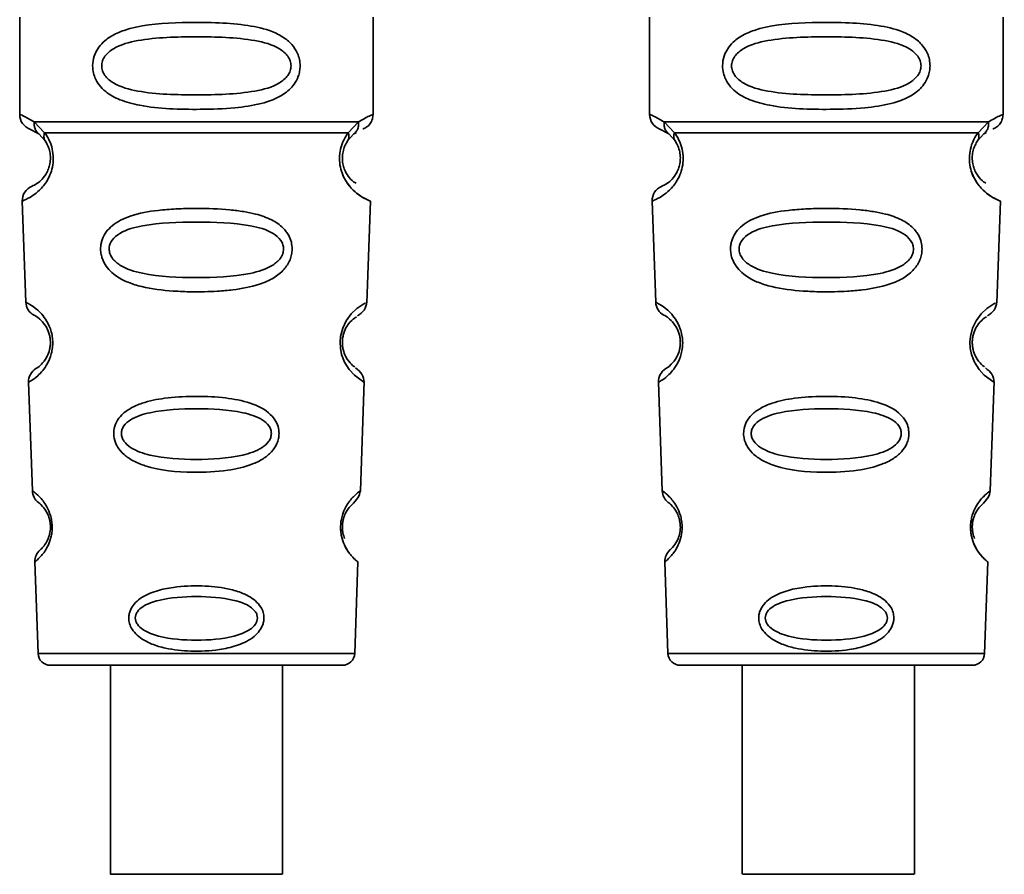
# Paper-space layout 'Blatt1' of a CAD drawing. Units: millimetres. Extents: x 0 to 5940, y 0 to 4200.
# Drawn here: x 1879 to 1911, y 2204 to 2232 of the extents above; entities that cross this region are included whole.
import ezdxf

# ---------------------------------------------------------------- set-up
doc = ezdxf.new("R2010")
doc.units = ezdxf.units.MM
doc.header["$LTSCALE"] = 10

psp = doc.layouts.new('Blatt1')

# ---------------------------------------------------------------- linework, layer by layer
at = {"color": 7, "linetype": 'Continuous', "lineweight": 35}
for p, q in [((1878.945, 2232.222), (1878.945, 2229.05)), ((1890.445, 2229.05), (1890.445, 2232.222)), ((1899.445, 2232.222), (1899.445, 2229.05)), ((1910.945, 2229.05), (1910.945, 2232.222)), ((1879.278, 2228.579), (1879.566, 2228.419)), ((1879.419, 2228.81), (1879.756, 2228.461)), ((1889.633, 2228.461), (1889.97, 2228.81)), ((1899.778, 2228.579), (1900.066, 2228.419)), ((1899.919, 2228.81), (1900.256, 2228.461)), ((1910.133, 2228.461), (1910.47, 2228.81)), ((1879.501, 2228.467), (1879.495, 2228.494)), ((1879.566, 2228.419), (1879.772, 2228.198)), ((1889.617, 2228.198), (1889.823, 2228.419)), ((1889.823, 2228.419), (1889.892, 2228.457)), ((1900.001, 2228.467), (1899.995, 2228.494)), ((1900.066, 2228.419), (1900.272, 2228.198)), ((1910.117, 2228.198), (1910.323, 2228.419)), ((1910.323, 2228.419), (1910.392, 2228.457)), ((1879.028, 2226.237), (1879.143, 2222.946)), ((1890.245, 2222.921), (1890.361, 2226.237)), ((1899.528, 2226.237), (1899.643, 2222.946)), ((1910.745, 2222.921), (1910.861, 2226.237)), ((1879.234, 2220.343), (1879.358, 2216.809)), ((1890.032, 2216.809), (1890.156, 2220.363)), ((1899.734, 2220.343), (1899.858, 2216.809)), ((1910.532, 2216.809), (1910.656, 2220.363)), ((1879.438, 2214.495), (1879.542, 2211.522)), ((1889.847, 2211.522), (1889.951, 2214.495)), ((1899.938, 2214.495), (1900.042, 2211.522)), ((1910.347, 2211.522), (1910.451, 2214.495)), ((1879.542, 2211.522), (1889.847, 2211.522)), ((1900.042, 2211.522), (1910.347, 2211.522)), ((1879.942, 2211.136), (1889.447, 2211.136)), ((1881.896, 2211.136), (1881.896, 2204.335)), ((1887.496, 2204.335), (1887.496, 2211.136)), ((1900.442, 2211.136), (1909.947, 2211.136)), ((1902.461, 2211.136), (1902.461, 2204.335)), ((1908.061, 2204.335), (1908.061, 2211.136))]:
    psp.add_line(p, q, dxfattribs=at)
at = {"color": 7, "linetype": 'Continuous', "lineweight": 35, "flags": 128}
for points in [[(1890.119, 2220.364), (1890.143, 2220.349), (1889.837, 2220.575), (1889.669, 2220.758), (1889.52, 2220.994), (1889.422, 2221.246), (1889.38, 2221.449), (1889.369, 2221.658), (1889.385, 2221.833), (1889.456, 2222.104), (1889.573, 2222.345), (1889.737, 2222.567), (1889.916, 2222.737), (1890.146, 2222.894), (1890.159, 2222.901), (1890.165, 2222.904), (1890.166, 2222.905), (1890.166, 2222.905), (1890.166, 2222.905), (1890.166, 2222.905), (1890.166, 2222.905), (1890.166, 2222.905), (1890.166, 2222.905), (1890.2, 2222.923)], [(1910.619, 2220.364), (1910.643, 2220.349), (1910.337, 2220.575), (1910.169, 2220.758), (1910.02, 2220.994), (1909.922, 2221.246), (1909.88, 2221.449), (1909.869, 2221.658), (1909.885, 2221.833), (1909.956, 2222.104), (1910.073, 2222.345), (1910.237, 2222.567), (1910.416, 2222.737), (1910.646, 2222.894), (1910.659, 2222.901), (1910.665, 2222.904), (1910.666, 2222.905), (1910.666, 2222.905), (1910.666, 2222.905), (1910.666, 2222.905), (1910.666, 2222.905), (1910.666, 2222.905), (1910.666, 2222.905), (1910.7, 2222.923)], [(1884.696, 2204.335), (1883.684, 2204.335), (1882.809, 2204.335), (1882.189, 2204.335), (1881.907, 2204.335), (1882.002, 2204.335), (1882.461, 2204.335), (1883.222, 2204.335), (1884.181, 2204.335), (1885.21, 2204.335), (1886.17, 2204.335), (1886.93, 2204.335), (1887.389, 2204.335), (1887.484, 2204.335), (1887.202, 2204.335), (1886.582, 2204.335), (1885.707, 2204.335), (1884.696, 2204.335)], [(1908.057, 2204.335), (1907.924, 2204.335), (1907.431, 2204.335), (1906.645, 2204.335), (1905.673, 2204.335), (1904.644, 2204.335), (1903.699, 2204.335), (1902.965, 2204.335), (1902.541, 2204.335), (1902.485, 2204.335), (1902.803, 2204.335), (1903.454, 2204.335), (1904.348, 2204.335), (1905.366, 2204.335), (1906.37, 2204.335), (1907.224, 2204.335), (1907.813, 2204.335), (1908.057, 2204.335)]]:
    psp.add_lwpolyline(points, dxfattribs=at)
at = {"color": 7, "linetype": 'Continuous', "lineweight": 35}
for centre, radius, start, end in [((1879.445, 2229.05), 0.5, 180, 250.5288), ((1899.945, 2229.05), 0.5, 180, 250.5288), ((1879.528, 2226.254), 0.5, 112.8915, 182), ((1900.028, 2226.254), 0.5, 112.8915, 182), ((1879.643, 2222.963), 0.5, 182, 242.2512), ((1900.143, 2222.963), 0.5, 182, 242.2512), ((1879.734, 2220.36), 0.5, 121.7488, 182), ((1900.234, 2220.36), 0.5, 121.7488, 182), ((1879.857, 2216.826), 0.5, 182, 232.521), ((1900.357, 2216.826), 0.5, 182, 232.521), ((1879.938, 2214.512), 0.5, 131.479, 182), ((1900.438, 2214.512), 0.5, 131.479, 182), ((1879.942, 2211.536), 0.4, 182, 270), ((1889.447, 2211.536), 0.4, 270, 358), ((1900.442, 2211.536), 0.4, 182, 270), ((1909.947, 2211.536), 0.4, 270, 358)]:
    psp.add_arc(centre, radius, start, end, dxfattribs=at)
for points, knots in [([(1888.07, 2230.636), (1888.067, 2230.579), (1888.061, 2230.462), (1888.002, 2230.252), (1887.85, 2229.967), (1887.459, 2229.623), (1886.8, 2229.38), (1885.878, 2229.248), (1884.538, 2229.204), (1883.23, 2229.242), (1882.234, 2229.496), (1881.794, 2229.733), (1881.53, 2229.996), (1881.397, 2230.226), (1881.324, 2230.468), (1881.309, 2230.735), (1881.379, 2231.015), (1881.521, 2231.261), (1881.742, 2231.491), (1882.077, 2231.7), (1882.877, 2231.979), (1884.004, 2232.054), (1885.279, 2232.052), (1886.241, 2231.985), (1886.973, 2231.839), (1887.481, 2231.612), (1887.795, 2231.361), (1887.974, 2231.091), (1888.057, 2230.845), (1888.066, 2230.705), (1888.07, 2230.636)], [0, 0, 0, 0, 0.010201, 0.020756, 0.039226, 0.070013, 0.121443, 0.174894, 0.242728, 0.361314, 0.404184, 0.439328, 0.458912, 0.476594, 0.488781, 0.504547, 0.523557, 0.539799, 0.55772, 0.585196, 0.617386, 0.722103, 0.786619, 0.844175, 0.896553, 0.926986, 0.95317, 0.974931, 0.987752, 1, 1, 1, 1]), ([(1908.57, 2230.636), (1908.567, 2230.579), (1908.561, 2230.462), (1908.502, 2230.252), (1908.35, 2229.967), (1907.959, 2229.623), (1907.3, 2229.38), (1906.378, 2229.248), (1905.038, 2229.204), (1903.73, 2229.242), (1902.734, 2229.496), (1902.294, 2229.733), (1902.03, 2229.996), (1901.897, 2230.226), (1901.824, 2230.468), (1901.809, 2230.735), (1901.879, 2231.015), (1902.021, 2231.261), (1902.242, 2231.491), (1902.577, 2231.7), (1903.377, 2231.979), (1904.504, 2232.054), (1905.779, 2232.052), (1906.741, 2231.985), (1907.473, 2231.839), (1907.981, 2231.612), (1908.295, 2231.361), (1908.474, 2231.091), (1908.557, 2230.845), (1908.566, 2230.705), (1908.57, 2230.636)], [0, 0, 0, 0, 0.010201, 0.020756, 0.039226, 0.070013, 0.121443, 0.174894, 0.242728, 0.361314, 0.404184, 0.439328, 0.458912, 0.476594, 0.488781, 0.504547, 0.523557, 0.539799, 0.55772, 0.585196, 0.617386, 0.722103, 0.786619, 0.844175, 0.896553, 0.926986, 0.95317, 0.974931, 0.987752, 1, 1, 1, 1]), ([(1887.777, 2230.636), (1887.771, 2230.581), (1887.759, 2230.468), (1887.641, 2230.258), (1887.279, 2229.968), (1886.277, 2229.711), (1884.694, 2229.681), (1883.112, 2229.71), (1882.165, 2229.955), (1881.836, 2230.186), (1881.714, 2230.318), (1881.633, 2230.469), (1881.603, 2230.636), (1881.632, 2230.803), (1881.746, 2231.013), (1882.111, 2231.304), (1883.111, 2231.561), (1884.695, 2231.591), (1886.277, 2231.56), (1887.28, 2231.304), (1887.642, 2231.013), (1887.76, 2230.803), (1887.771, 2230.69), (1887.777, 2230.636)], [0, 0, 0, 0, 0.011634, 0.023932, 0.051138, 0.113547, 0.249964, 0.386378, 0.448774, 0.463369, 0.476129, 0.488517, 0.500058, 0.511545, 0.524007, 0.551227, 0.613625, 0.750035, 0.886454, 0.948843, 0.976063, 0.98857, 1, 1, 1, 1]), ([(1908.277, 2230.636), (1908.271, 2230.581), (1908.259, 2230.468), (1908.141, 2230.258), (1907.779, 2229.968), (1906.777, 2229.711), (1905.194, 2229.681), (1903.612, 2229.71), (1902.665, 2229.955), (1902.336, 2230.186), (1902.214, 2230.318), (1902.133, 2230.469), (1902.103, 2230.636), (1902.132, 2230.803), (1902.246, 2231.013), (1902.611, 2231.304), (1903.611, 2231.561), (1905.195, 2231.591), (1906.777, 2231.56), (1907.78, 2231.304), (1908.142, 2231.013), (1908.26, 2230.803), (1908.271, 2230.69), (1908.277, 2230.636)], [0, 0, 0, 0, 0.011634, 0.023932, 0.051138, 0.113547, 0.249964, 0.386378, 0.448774, 0.463369, 0.476129, 0.488517, 0.500058, 0.511545, 0.524007, 0.551227, 0.613625, 0.750035, 0.886454, 0.948843, 0.976063, 0.98857, 1, 1, 1, 1]), ([(1878.945, 2229.05), (1878.967, 2229.048), (1879.011, 2229.044), (1879.285, 2228.887), (1879.419, 2228.81)], [0, 0, 0, 0, 0.515102, 1, 1, 1, 1]), ([(1889.97, 2228.81), (1890.095, 2228.884), (1890.352, 2229.036), (1890.487, 2229.066), (1890.444, 2229.05), (1890.444, 2229.05)], [0, 0, 0, 0, 0.48768, 0.999896, 1, 1, 1, 1]), ([(1890.111, 2228.579), (1890.157, 2228.599), (1890.251, 2228.642), (1890.359, 2228.757), (1890.431, 2228.897), (1890.44, 2229), (1890.445, 2229.05)], [0, 0, 0, 0, 0.243986, 0.5, 0.756014, 1, 1, 1, 1]), ([(1899.445, 2229.05), (1899.467, 2229.048), (1899.511, 2229.044), (1899.785, 2228.887), (1899.919, 2228.81)], [0, 0, 0, 0, 0.515102, 1, 1, 1, 1]), ([(1910.47, 2228.81), (1910.595, 2228.884), (1910.852, 2229.036), (1910.987, 2229.066), (1910.944, 2229.05), (1910.944, 2229.05)], [0, 0, 0, 0, 0.48768, 0.999896, 1, 1, 1, 1]), ([(1910.611, 2228.579), (1910.657, 2228.599), (1910.751, 2228.642), (1910.859, 2228.757), (1910.931, 2228.897), (1910.94, 2229), (1910.945, 2229.05)], [0, 0, 0, 0, 0.243986, 0.5, 0.756014, 1, 1, 1, 1]), ([(1879.566, 2228.419), (1879.541, 2228.443), (1879.489, 2228.491), (1879.439, 2228.588), (1879.412, 2228.696), (1879.416, 2228.773), (1879.419, 2228.81)], [0, 0, 0, 0, 0.246339, 0.5, 0.753661, 1, 1, 1, 1]), ([(1889.97, 2228.81), (1889.973, 2228.773), (1889.977, 2228.696), (1889.95, 2228.588), (1889.9, 2228.491), (1889.848, 2228.443), (1889.823, 2228.419)], [0, 0, 0, 0, 0.246335, 0.499993, 0.753655, 1, 1, 1, 1]), ([(1900.066, 2228.419), (1900.041, 2228.443), (1899.989, 2228.491), (1899.939, 2228.588), (1899.912, 2228.696), (1899.916, 2228.773), (1899.919, 2228.81)], [0, 0, 0, 0, 0.246339, 0.5, 0.753661, 1, 1, 1, 1]), ([(1910.47, 2228.81), (1910.473, 2228.773), (1910.477, 2228.696), (1910.45, 2228.588), (1910.4, 2228.491), (1910.348, 2228.443), (1910.323, 2228.419)], [0, 0, 0, 0, 0.246335, 0.499993, 0.753655, 1, 1, 1, 1]), ([(1879.756, 2228.461), (1879.802, 2228.393), (1879.89, 2228.263), (1879.994, 2228.002), (1880.046, 2227.709), (1880.031, 2227.409), (1879.958, 2227.135), (1879.809, 2226.831), (1879.52, 2226.495), (1879.13, 2226.27), (1879.065, 2226.249), (1879.028, 2226.237)], [0, 0, 0, 0, 0.064193, 0.122042, 0.181033, 0.239778, 0.297299, 0.360828, 0.486293, 0.704662, 1, 1, 1, 1]), ([(1879.772, 2228.198), (1879.761, 2228.216), (1879.741, 2228.252), (1879.73, 2228.318), (1879.733, 2228.388), (1879.748, 2228.437), (1879.756, 2228.461)], [0, 0, 0, 0, 0.247778, 0.5, 0.752222, 1, 1, 1, 1]), ([(1890.361, 2226.237), (1890.324, 2226.249), (1890.259, 2226.269), (1889.869, 2226.496), (1889.58, 2226.831), (1889.431, 2227.135), (1889.358, 2227.409), (1889.343, 2227.709), (1889.396, 2228.002), (1889.499, 2228.263), (1889.587, 2228.393), (1889.633, 2228.461)], [0, 0, 0, 0, 0.295557, 0.513717, 0.639169, 0.702596, 0.760149, 0.818976, 0.877993, 0.935765, 1, 1, 1, 1]), ([(1889.633, 2228.461), (1889.641, 2228.437), (1889.657, 2228.388), (1889.659, 2228.318), (1889.648, 2228.252), (1889.628, 2228.216), (1889.617, 2228.198)], [0, 0, 0, 0, 0.247773, 0.499989, 0.752211, 1, 1, 1, 1]), ([(1900.256, 2228.461), (1900.302, 2228.393), (1900.39, 2228.263), (1900.494, 2228.002), (1900.546, 2227.709), (1900.531, 2227.409), (1900.458, 2227.135), (1900.309, 2226.831), (1900.02, 2226.495), (1899.63, 2226.27), (1899.565, 2226.249), (1899.528, 2226.237)], [0, 0, 0, 0, 0.064193, 0.122042, 0.181033, 0.239778, 0.297299, 0.360828, 0.486293, 0.704662, 1, 1, 1, 1]), ([(1900.272, 2228.198), (1900.261, 2228.216), (1900.241, 2228.252), (1900.23, 2228.318), (1900.233, 2228.388), (1900.248, 2228.437), (1900.256, 2228.461)], [0, 0, 0, 0, 0.247778, 0.5, 0.752222, 1, 1, 1, 1]), ([(1910.861, 2226.237), (1910.824, 2226.249), (1910.759, 2226.269), (1910.369, 2226.496), (1910.08, 2226.831), (1909.931, 2227.135), (1909.858, 2227.409), (1909.843, 2227.709), (1909.896, 2228.002), (1909.999, 2228.263), (1910.087, 2228.393), (1910.133, 2228.461)], [0, 0, 0, 0, 0.295557, 0.513717, 0.639169, 0.702596, 0.760149, 0.818976, 0.877993, 0.935765, 1, 1, 1, 1]), ([(1910.133, 2228.461), (1910.141, 2228.437), (1910.157, 2228.388), (1910.159, 2228.318), (1910.148, 2228.252), (1910.128, 2228.216), (1910.117, 2228.198)], [0, 0, 0, 0, 0.247773, 0.499989, 0.752211, 1, 1, 1, 1]), ([(1879.772, 2228.198), (1879.799, 2228.154), (1879.851, 2228.071), (1879.906, 2227.923), (1879.934, 2227.794), (1879.944, 2227.695), (1879.945, 2227.595), (1879.933, 2227.464), (1879.895, 2227.308), (1879.803, 2227.103), (1879.607, 2226.859), (1879.383, 2226.734), (1879.35, 2226.721), (1879.334, 2226.715)], [0, 0, 0, 0, 0.058745, 0.110581, 0.135315, 0.15916, 0.182987, 0.207562, 0.257353, 0.315839, 0.44033, 0.71384, 1, 1, 1, 1]), ([(1889.89, 2226.817), (1889.838, 2226.847), (1889.753, 2226.896), (1889.586, 2227.104), (1889.494, 2227.308), (1889.456, 2227.464), (1889.444, 2227.595), (1889.445, 2227.695), (1889.456, 2227.795), (1889.483, 2227.923), (1889.538, 2228.071), (1889.59, 2228.153), (1889.617, 2228.198)], [0, 0, 0, 0, 0.302289, 0.499522, 0.592138, 0.670991, 0.710162, 0.747885, 0.785797, 0.825515, 0.905684, 1, 1, 1, 1]), ([(1900.272, 2228.198), (1900.299, 2228.154), (1900.351, 2228.071), (1900.406, 2227.923), (1900.434, 2227.794), (1900.444, 2227.695), (1900.445, 2227.595), (1900.433, 2227.464), (1900.395, 2227.308), (1900.303, 2227.103), (1900.107, 2226.859), (1899.883, 2226.734), (1899.85, 2226.721), (1899.834, 2226.715)], [0, 0, 0, 0, 0.0587454, 0.1105814, 0.135315, 0.1591598, 0.1829866, 0.2075619, 0.2573532, 0.3158394, 0.4403305, 0.7138401, 1, 1, 1, 1]), ([(1910.39, 2226.817), (1910.338, 2226.847), (1910.253, 2226.896), (1910.086, 2227.104), (1909.994, 2227.308), (1909.956, 2227.464), (1909.944, 2227.595), (1909.945, 2227.695), (1909.956, 2227.795), (1909.983, 2227.923), (1910.038, 2228.071), (1910.09, 2228.153), (1910.117, 2228.198)], [0, 0, 0, 0, 0.302289, 0.499522, 0.592138, 0.670991, 0.710162, 0.747885, 0.785797, 0.825515, 0.905684, 1, 1, 1, 1]), ([(1889.426, 2227.185), (1889.429, 2227.174), (1889.455, 2227.066), (1889.586, 2226.836), (1889.888, 2226.466), (1890.274, 2226.268), (1890.331, 2226.247), (1890.361, 2226.237)], [0, 0, 0, 0, 0.0102629, 0.0997336, 0.2764259, 0.6285556, 1, 1, 1, 1]), ([(1909.926, 2227.185), (1909.929, 2227.174), (1909.955, 2227.066), (1910.086, 2226.836), (1910.388, 2226.466), (1910.774, 2226.268), (1910.831, 2226.247), (1910.861, 2226.237)], [0, 0, 0, 0, 0.010263, 0.099734, 0.276426, 0.628556, 1, 1, 1, 1]), ([(1887.811, 2224.673), (1887.807, 2224.615), (1887.8, 2224.497), (1887.726, 2224.263), (1887.546, 2223.98), (1887.271, 2223.766), (1886.992, 2223.621), (1886.562, 2223.458), (1886.098, 2223.371), (1885.632, 2223.322), (1885.188, 2223.29), (1884.618, 2223.278), (1883.787, 2223.309), (1883.084, 2223.394), (1882.487, 2223.575), (1882.143, 2223.749), (1881.892, 2223.948), (1881.743, 2224.133), (1881.657, 2224.296), (1881.608, 2224.432), (1881.577, 2224.588), (1881.576, 2224.745), (1881.6, 2224.887), (1881.65, 2225.051), (1881.759, 2225.247), (1882.038, 2225.534), (1882.597, 2225.803), (1883.321, 2225.931), (1884.054, 2225.988), (1884.839, 2226.004), (1885.585, 2225.98), (1886.221, 2225.901), (1886.684, 2225.808), (1887.129, 2225.655), (1887.452, 2225.438), (1887.621, 2225.246), (1887.717, 2225.095), (1887.796, 2224.905), (1887.806, 2224.749), (1887.811, 2224.673)], [0, 0, 0, 0, 0.0111622, 0.0227545, 0.0475073, 0.077604, 0.0946591, 0.1133187, 0.1728016, 0.1887548, 0.2055418, 0.2597623, 0.298644, 0.3668456, 0.3987585, 0.4264387, 0.4469986, 0.4653631, 0.4746452, 0.4835986, 0.4937144, 0.5054164, 0.5135772, 0.5219146, 0.5393495, 0.5587465, 0.6058943, 0.6686124, 0.7068897, 0.7499583, 0.8204381, 0.8506085, 0.8775126, 0.9161922, 0.948444, 0.9594508, 0.9697628, 0.9852871, 1, 1, 1, 1]), ([(1908.311, 2224.673), (1908.307, 2224.615), (1908.3, 2224.497), (1908.226, 2224.263), (1908.046, 2223.98), (1907.771, 2223.766), (1907.492, 2223.621), (1907.062, 2223.458), (1906.598, 2223.371), (1906.132, 2223.322), (1905.688, 2223.29), (1905.118, 2223.278), (1904.287, 2223.309), (1903.584, 2223.394), (1902.987, 2223.575), (1902.643, 2223.749), (1902.392, 2223.948), (1902.243, 2224.133), (1902.157, 2224.296), (1902.108, 2224.432), (1902.077, 2224.588), (1902.076, 2224.745), (1902.1, 2224.887), (1902.15, 2225.051), (1902.259, 2225.247), (1902.538, 2225.534), (1903.097, 2225.803), (1903.821, 2225.931), (1904.554, 2225.988), (1905.339, 2226.004), (1906.085, 2225.98), (1906.721, 2225.901), (1907.184, 2225.808), (1907.629, 2225.655), (1907.952, 2225.438), (1908.121, 2225.246), (1908.217, 2225.095), (1908.296, 2224.905), (1908.306, 2224.749), (1908.311, 2224.673)], [0, 0, 0, 0, 0.011162, 0.022755, 0.047507, 0.077604, 0.094659, 0.113319, 0.172802, 0.188755, 0.205542, 0.259762, 0.298644, 0.366846, 0.398758, 0.426439, 0.446999, 0.465363, 0.474645, 0.483599, 0.493714, 0.505416, 0.513577, 0.521915, 0.53935, 0.558746, 0.605894, 0.668612, 0.70689, 0.749958, 0.820438, 0.850609, 0.877513, 0.916192, 0.948444, 0.959451, 0.969763, 0.985287, 1, 1, 1, 1]), ([(1887.534, 2224.672), (1887.528, 2224.622), (1887.516, 2224.518), (1887.406, 2224.323), (1887.072, 2224.045), (1886.149, 2223.778), (1884.692, 2223.725), (1883.234, 2223.778), (1882.314, 2224.047), (1881.979, 2224.326), (1881.874, 2224.522), (1881.847, 2224.676), (1881.873, 2224.829), (1881.977, 2225.022), (1882.315, 2225.289), (1883.238, 2225.531), (1884.698, 2225.571), (1886.155, 2225.53), (1887.08, 2225.287), (1887.413, 2225.018), (1887.52, 2224.826), (1887.529, 2224.722), (1887.534, 2224.672)], [0, 0, 0, 0, 0.01142, 0.023977, 0.051231, 0.113616, 0.250015, 0.386383, 0.448718, 0.475921, 0.488457, 0.49987, 0.511362, 0.523807, 0.551046, 0.613547, 0.75002, 0.886492, 0.948929, 0.976102, 0.988558, 1, 1, 1, 1]), ([(1908.034, 2224.672), (1908.028, 2224.622), (1908.016, 2224.518), (1907.906, 2224.323), (1907.572, 2224.045), (1906.649, 2223.778), (1905.192, 2223.725), (1903.734, 2223.778), (1902.814, 2224.047), (1902.479, 2224.326), (1902.374, 2224.522), (1902.347, 2224.676), (1902.373, 2224.829), (1902.477, 2225.022), (1902.815, 2225.289), (1903.738, 2225.531), (1905.198, 2225.571), (1906.655, 2225.53), (1907.58, 2225.287), (1907.913, 2225.018), (1908.02, 2224.826), (1908.029, 2224.722), (1908.034, 2224.672)], [0, 0, 0, 0, 0.0114199, 0.0239772, 0.0512309, 0.1136162, 0.2500149, 0.3863833, 0.4487182, 0.4759209, 0.4884565, 0.4998701, 0.5113621, 0.5238074, 0.5510455, 0.6135466, 0.7500205, 0.8864919, 0.9489292, 0.9761019, 0.9885576, 1, 1, 1, 1]), ([(1879.143, 2222.946), (1879.161, 2222.939), (1879.194, 2222.925), (1879.403, 2222.801), (1879.611, 2222.62), (1879.79, 2222.405), (1879.928, 2222.147), (1880, 2221.885), (1880.025, 2221.675), (1880.016, 2221.464), (1879.964, 2221.198), (1879.847, 2220.932), (1879.684, 2220.703), (1879.487, 2220.506), (1879.283, 2220.366), (1879.251, 2220.351), (1879.234, 2220.343)], [0, 0, 0, 0, 0.139873, 0.255263, 0.323092, 0.38094, 0.441434, 0.471578, 0.500069, 0.528691, 0.558651, 0.61896, 0.676962, 0.744451, 0.860964, 1, 1, 1, 1]), ([(1889.939, 2222.499), (1890.022, 2222.559), (1890.192, 2222.684), (1890.228, 2222.857), (1890.246, 2222.946)], [0, 0, 0, 0, 0.48635, 1, 1, 1, 1]), ([(1899.643, 2222.946), (1899.661, 2222.939), (1899.694, 2222.925), (1899.903, 2222.801), (1900.111, 2222.62), (1900.29, 2222.405), (1900.428, 2222.147), (1900.5, 2221.885), (1900.525, 2221.675), (1900.516, 2221.464), (1900.464, 2221.198), (1900.347, 2220.932), (1900.184, 2220.703), (1899.987, 2220.506), (1899.783, 2220.366), (1899.751, 2220.351), (1899.734, 2220.343)], [0, 0, 0, 0, 0.139873, 0.255263, 0.323092, 0.38094, 0.441434, 0.471578, 0.500069, 0.528691, 0.558651, 0.61896, 0.676962, 0.744451, 0.860964, 1, 1, 1, 1]), ([(1910.439, 2222.499), (1910.522, 2222.559), (1910.692, 2222.684), (1910.728, 2222.857), (1910.746, 2222.946)], [0, 0, 0, 0, 0.48635, 1, 1, 1, 1]), ([(1879.41, 2222.521), (1879.443, 2222.51), (1879.491, 2222.493), (1879.757, 2222.25), (1879.885, 2221.997), (1879.931, 2221.816), (1879.947, 2221.673), (1879.942, 2221.531), (1879.91, 2221.349), (1879.802, 2221.086), (1879.551, 2220.819), (1879.504, 2220.799), (1879.471, 2220.786)], [0, 0, 0, 0, 0.272921, 0.397867, 0.452295, 0.477314, 0.500122, 0.523023, 0.547484, 0.602338, 0.727248, 1, 1, 1, 1]), ([(1899.91, 2222.521), (1899.943, 2222.51), (1899.991, 2222.493), (1900.257, 2222.25), (1900.385, 2221.997), (1900.431, 2221.816), (1900.447, 2221.673), (1900.442, 2221.531), (1900.41, 2221.349), (1900.302, 2221.086), (1900.051, 2220.819), (1900.004, 2220.799), (1899.971, 2220.786)], [0, 0, 0, 0, 0.272921, 0.397867, 0.452295, 0.477314, 0.500122, 0.523023, 0.547484, 0.602338, 0.727248, 1, 1, 1, 1]), ([(1889.846, 2220.843), (1889.824, 2220.854), (1889.785, 2220.874), (1889.586, 2221.087), (1889.479, 2221.349), (1889.447, 2221.532), (1889.442, 2221.675), (1889.458, 2221.818), (1889.505, 2221.998), (1889.632, 2222.25), (1889.845, 2222.446), (1889.885, 2222.463), (1889.907, 2222.472)], [0, 0, 0, 0, 0.208152, 0.366885, 0.43616, 0.468091, 0.497136, 0.52632, 0.558072, 0.627412, 0.786548, 1, 1, 1, 1]), ([(1910.346, 2220.843), (1910.324, 2220.854), (1910.285, 2220.874), (1910.086, 2221.087), (1909.979, 2221.349), (1909.947, 2221.532), (1909.942, 2221.675), (1909.958, 2221.818), (1910.005, 2221.998), (1910.132, 2222.25), (1910.345, 2222.446), (1910.385, 2222.463), (1910.407, 2222.472)], [0, 0, 0, 0, 0.208152, 0.366885, 0.43616, 0.468091, 0.497136, 0.52632, 0.558072, 0.627412, 0.786548, 1, 1, 1, 1]), ([(1890.155, 2220.343), (1890.143, 2220.433), (1890.118, 2220.608), (1889.955, 2220.746), (1889.876, 2220.813)], [0, 0, 0, 0, 0.514302, 1, 1, 1, 1]), ([(1910.655, 2220.343), (1910.643, 2220.433), (1910.618, 2220.608), (1910.455, 2220.746), (1910.376, 2220.813)], [0, 0, 0, 0, 0.514302, 1, 1, 1, 1]), ([(1887.385, 2218.672), (1887.381, 2218.618), (1887.374, 2218.506), (1887.301, 2218.296), (1887.141, 2218.059), (1886.859, 2217.834), (1886.392, 2217.611), (1885.626, 2217.44), (1884.436, 2217.383), (1883.363, 2217.483), (1882.65, 2217.767), (1882.34, 2217.973), (1882.167, 2218.171), (1882.056, 2218.375), (1882.001, 2218.555), (1882.003, 2218.808), (1882.082, 2219.061), (1882.275, 2219.308), (1882.563, 2219.516), (1883.024, 2219.709), (1883.706, 2219.848), (1884.592, 2219.898), (1885.507, 2219.865), (1886.352, 2219.726), (1886.944, 2219.475), (1887.247, 2219.149), (1887.366, 2218.911), (1887.379, 2218.75), (1887.385, 2218.672)], [0, 0, 0, 0, 0.012283, 0.025036, 0.049924, 0.077797, 0.11008, 0.172569, 0.258475, 0.377275, 0.410832, 0.439724, 0.465534, 0.471989, 0.493271, 0.506911, 0.528432, 0.552471, 0.580743, 0.613775, 0.67177, 0.741693, 0.813193, 0.876714, 0.939033, 0.963959, 0.98255, 1, 1, 1, 1]), ([(1907.885, 2218.672), (1907.881, 2218.618), (1907.874, 2218.506), (1907.801, 2218.296), (1907.641, 2218.059), (1907.359, 2217.834), (1906.892, 2217.611), (1906.126, 2217.44), (1904.936, 2217.383), (1903.863, 2217.483), (1903.15, 2217.767), (1902.84, 2217.973), (1902.667, 2218.171), (1902.556, 2218.375), (1902.501, 2218.555), (1902.503, 2218.808), (1902.582, 2219.061), (1902.775, 2219.308), (1903.063, 2219.516), (1903.524, 2219.709), (1904.206, 2219.848), (1905.092, 2219.898), (1906.007, 2219.865), (1906.852, 2219.726), (1907.444, 2219.475), (1907.747, 2219.149), (1907.866, 2218.911), (1907.879, 2218.75), (1907.885, 2218.672)], [0, 0, 0, 0, 0.0122831, 0.0250364, 0.0499235, 0.0777967, 0.1100796, 0.1725687, 0.2584753, 0.3772751, 0.4108323, 0.4397241, 0.4655341, 0.471989, 0.4932706, 0.5069115, 0.5284315, 0.5524711, 0.5807429, 0.6137746, 0.6717696, 0.7416928, 0.8131929, 0.8767137, 0.9390329, 0.9639588, 0.9825499, 1, 1, 1, 1]), ([(1887.136, 2218.672), (1887.131, 2218.629), (1887.121, 2218.54), (1887.027, 2218.371), (1886.74, 2218.126), (1885.946, 2217.872), (1884.693, 2217.804), (1883.438, 2217.872), (1882.647, 2218.128), (1882.359, 2218.373), (1882.269, 2218.542), (1882.245, 2218.675), (1882.268, 2218.807), (1882.357, 2218.973), (1882.648, 2219.21), (1883.442, 2219.445), (1884.697, 2219.503), (1885.951, 2219.445), (1886.746, 2219.209), (1887.032, 2218.971), (1887.124, 2218.804), (1887.132, 2218.714), (1887.136, 2218.672)], [0, 0, 0, 0, 0.011405, 0.023957, 0.051203, 0.1136, 0.249995, 0.386365, 0.448723, 0.475925, 0.488442, 0.499882, 0.51137, 0.523815, 0.551049, 0.613552, 0.750025, 0.886476, 0.948921, 0.976102, 0.988566, 1, 1, 1, 1]), ([(1907.636, 2218.672), (1907.631, 2218.629), (1907.621, 2218.54), (1907.527, 2218.371), (1907.24, 2218.126), (1906.446, 2217.872), (1905.193, 2217.804), (1903.938, 2217.872), (1903.147, 2218.128), (1902.859, 2218.373), (1902.769, 2218.542), (1902.745, 2218.675), (1902.768, 2218.807), (1902.857, 2218.973), (1903.148, 2219.21), (1903.942, 2219.445), (1905.197, 2219.503), (1906.451, 2219.445), (1907.246, 2219.209), (1907.532, 2218.971), (1907.624, 2218.804), (1907.632, 2218.714), (1907.636, 2218.672)], [0, 0, 0, 0, 0.011405, 0.023957, 0.051203, 0.1136, 0.249995, 0.386365, 0.448723, 0.475925, 0.488442, 0.499882, 0.51137, 0.523815, 0.551049, 0.613552, 0.750025, 0.886476, 0.948921, 0.976102, 0.988566, 1, 1, 1, 1]), ([(1879.358, 2216.809), (1879.369, 2216.801), (1879.392, 2216.786), (1879.568, 2216.646), (1879.789, 2216.395), (1879.934, 2216.072), (1879.986, 2215.85), (1880.005, 2215.674), (1880, 2215.497), (1879.964, 2215.272), (1879.844, 2214.941), (1879.64, 2214.673), (1879.471, 2214.52), (1879.449, 2214.503), (1879.438, 2214.495)], [0, 0, 0, 0, 0.128278, 0.255987, 0.381042, 0.441461, 0.471532, 0.500059, 0.528613, 0.55861, 0.618871, 0.743738, 0.87153, 1, 1, 1, 1]), ([(1889.951, 2214.495), (1889.951, 2214.495), (1889.969, 2214.479), (1889.904, 2214.531), (1889.774, 2214.649), (1889.623, 2214.841), (1889.507, 2215.044), (1889.425, 2215.274), (1889.389, 2215.499), (1889.385, 2215.677), (1889.404, 2215.853), (1889.456, 2216.075), (1889.601, 2216.396), (1889.822, 2216.646), (1889.998, 2216.786), (1890.02, 2216.801), (1890.031, 2216.809)], [0, 0, 0, 0, 0.00034, 0.128731, 0.256451, 0.323542, 0.381859, 0.442051, 0.472043, 0.500543, 0.529617, 0.559122, 0.619511, 0.744504, 0.87213, 1, 1, 1, 1]), ([(1889.754, 2216.359), (1889.827, 2216.432), (1889.98, 2216.585), (1890.014, 2216.733), (1890.032, 2216.809)], [0, 0, 0, 0, 0.481082, 1, 1, 1, 1]), ([(1899.858, 2216.809), (1899.869, 2216.801), (1899.892, 2216.786), (1900.068, 2216.646), (1900.289, 2216.395), (1900.434, 2216.072), (1900.486, 2215.85), (1900.505, 2215.674), (1900.5, 2215.497), (1900.464, 2215.272), (1900.344, 2214.941), (1900.14, 2214.673), (1899.971, 2214.52), (1899.949, 2214.503), (1899.938, 2214.495)], [0, 0, 0, 0, 0.128278, 0.255987, 0.381042, 0.441461, 0.471532, 0.500059, 0.528613, 0.55861, 0.618871, 0.743738, 0.87153, 1, 1, 1, 1]), ([(1910.451, 2214.495), (1910.451, 2214.495), (1910.469, 2214.479), (1910.404, 2214.531), (1910.274, 2214.649), (1910.123, 2214.841), (1910.007, 2215.044), (1909.925, 2215.274), (1909.889, 2215.499), (1909.885, 2215.677), (1909.904, 2215.853), (1909.956, 2216.075), (1910.101, 2216.396), (1910.322, 2216.646), (1910.498, 2216.786), (1910.52, 2216.801), (1910.531, 2216.809)], [0, 0, 0, 0, 0.00034, 0.128731, 0.256451, 0.323542, 0.381859, 0.442051, 0.472043, 0.500543, 0.529617, 0.559122, 0.619511, 0.744504, 0.87213, 1, 1, 1, 1]), ([(1910.254, 2216.359), (1910.327, 2216.432), (1910.48, 2216.585), (1910.514, 2216.733), (1910.532, 2216.809)], [0, 0, 0, 0, 0.481082, 1, 1, 1, 1]), ([(1879.553, 2216.429), (1879.578, 2216.415), (1879.614, 2216.394), (1879.808, 2216.165), (1879.901, 2215.945), (1879.934, 2215.793), (1879.946, 2215.674), (1879.944, 2215.557), (1879.922, 2215.402), (1879.847, 2215.174), (1879.666, 2214.926), (1879.631, 2214.903), (1879.607, 2214.887)], [0, 0, 0, 0, 0.272901, 0.397842, 0.452262, 0.477261, 0.500087, 0.522484, 0.545802, 0.601911, 0.727229, 1, 1, 1, 1]), ([(1900.053, 2216.429), (1900.078, 2216.415), (1900.114, 2216.394), (1900.308, 2216.165), (1900.401, 2215.945), (1900.434, 2215.793), (1900.446, 2215.674), (1900.444, 2215.557), (1900.422, 2215.402), (1900.347, 2215.174), (1900.166, 2214.926), (1900.131, 2214.903), (1900.107, 2214.887)], [0, 0, 0, 0, 0.272901, 0.397842, 0.452262, 0.477261, 0.500087, 0.522484, 0.545802, 0.601911, 0.727229, 1, 1, 1, 1]), ([(1889.518, 2215.26), (1889.497, 2215.317), (1889.468, 2215.398), (1889.446, 2215.554), (1889.443, 2215.674), (1889.455, 2215.794), (1889.489, 2215.947), (1889.58, 2216.164), (1889.713, 2216.323), (1889.739, 2216.342), (1889.751, 2216.35)], [0, 0, 0, 0, 0.125565, 0.183434, 0.236116, 0.289182, 0.346611, 0.472335, 0.760862, 1, 1, 1, 1]), ([(1910.018, 2215.26), (1909.997, 2215.317), (1909.968, 2215.398), (1909.946, 2215.554), (1909.943, 2215.674), (1909.955, 2215.794), (1909.989, 2215.947), (1910.08, 2216.164), (1910.213, 2216.323), (1910.239, 2216.342), (1910.251, 2216.35)], [0, 0, 0, 0, 0.125565, 0.183434, 0.236116, 0.289182, 0.346611, 0.472335, 0.760862, 1, 1, 1, 1]), ([(1889.388, 2215.672), (1889.388, 2215.614), (1889.389, 2215.495), (1889.426, 2215.271), (1889.546, 2214.94), (1889.75, 2214.673), (1889.918, 2214.519), (1889.94, 2214.503), (1889.951, 2214.495)], [0, 0, 0, 0, 0.057224, 0.117188, 0.23782, 0.487786, 0.743549, 1, 1, 1, 1]), ([(1909.888, 2215.672), (1909.888, 2215.614), (1909.889, 2215.495), (1909.926, 2215.271), (1910.046, 2214.94), (1910.25, 2214.673), (1910.418, 2214.519), (1910.44, 2214.503), (1910.451, 2214.495)], [0, 0, 0, 0, 0.057224, 0.117188, 0.23782, 0.487786, 0.743549, 1, 1, 1, 1]), ([(1886.894, 2212.672), (1886.891, 2212.628), (1886.886, 2212.541), (1886.832, 2212.38), (1886.717, 2212.198), (1886.517, 2212.017), (1886.19, 2211.828), (1885.819, 2211.712), (1885.235, 2211.605), (1884.544, 2211.572), (1883.799, 2211.651), (1883.208, 2211.821), (1882.83, 2212.03), (1882.605, 2212.287), (1882.514, 2212.485), (1882.488, 2212.656), (1882.504, 2212.806), (1882.555, 2212.965), (1882.67, 2213.144), (1882.871, 2213.319), (1883.2, 2213.5), (1883.571, 2213.608), (1884.155, 2213.707), (1884.845, 2213.736), (1885.591, 2213.665), (1886.181, 2213.505), (1886.561, 2213.308), (1886.784, 2213.057), (1886.879, 2212.862), (1886.889, 2212.734), (1886.894, 2212.672)], [0, 0, 0, 0, 0.011919, 0.02419, 0.046416, 0.071785, 0.100568, 0.154493, 0.180751, 0.266505, 0.343422, 0.386909, 0.439877, 0.464778, 0.482871, 0.499943, 0.511837, 0.524154, 0.546427, 0.571772, 0.60069, 0.654678, 0.680882, 0.766488, 0.843553, 0.88694, 0.93988, 0.964838, 0.982947, 1, 1, 1, 1]), ([(1907.394, 2212.672), (1907.391, 2212.628), (1907.386, 2212.541), (1907.332, 2212.38), (1907.217, 2212.198), (1907.017, 2212.017), (1906.69, 2211.828), (1906.319, 2211.712), (1905.735, 2211.605), (1905.044, 2211.572), (1904.299, 2211.651), (1903.708, 2211.821), (1903.33, 2212.03), (1903.105, 2212.287), (1903.014, 2212.485), (1902.988, 2212.656), (1903.004, 2212.806), (1903.055, 2212.965), (1903.17, 2213.144), (1903.371, 2213.319), (1903.7, 2213.5), (1904.071, 2213.608), (1904.655, 2213.707), (1905.345, 2213.736), (1906.091, 2213.665), (1906.681, 2213.505), (1907.061, 2213.308), (1907.284, 2213.057), (1907.379, 2212.862), (1907.389, 2212.734), (1907.394, 2212.672)], [0, 0, 0, 0, 0.011919, 0.02419, 0.046416, 0.071785, 0.100568, 0.154493, 0.180751, 0.266505, 0.343422, 0.386909, 0.439877, 0.464778, 0.482871, 0.499943, 0.511837, 0.524154, 0.546427, 0.571772, 0.60069, 0.654678, 0.680882, 0.766488, 0.843553, 0.88694, 0.93988, 0.964838, 0.982947, 1, 1, 1, 1]), ([(1886.682, 2212.671), (1886.679, 2212.637), (1886.671, 2212.564), (1886.594, 2212.426), (1886.36, 2212.222), (1885.714, 2211.996), (1884.693, 2211.922), (1883.672, 2211.996), (1883.028, 2212.224), (1882.793, 2212.427), (1882.719, 2212.566), (1882.7, 2212.674), (1882.719, 2212.781), (1882.792, 2212.918), (1883.028, 2213.116), (1883.674, 2213.329), (1884.696, 2213.396), (1885.717, 2213.329), (1886.364, 2213.115), (1886.598, 2212.916), (1886.673, 2212.779), (1886.679, 2212.706), (1886.682, 2212.671)], [0, 0, 0, 0, 0.011436, 0.023951, 0.051239, 0.113625, 0.249998, 0.386383, 0.448722, 0.47595, 0.488486, 0.499924, 0.51137, 0.523851, 0.551102, 0.613577, 0.750015, 0.886441, 0.948898, 0.976093, 0.988554, 1, 1, 1, 1]), ([(1907.182, 2212.671), (1907.179, 2212.637), (1907.171, 2212.564), (1907.094, 2212.426), (1906.86, 2212.222), (1906.214, 2211.996), (1905.193, 2211.922), (1904.172, 2211.996), (1903.528, 2212.224), (1903.293, 2212.427), (1903.219, 2212.566), (1903.2, 2212.674), (1903.219, 2212.781), (1903.292, 2212.918), (1903.528, 2213.116), (1904.174, 2213.329), (1905.196, 2213.396), (1906.217, 2213.329), (1906.864, 2213.115), (1907.098, 2212.916), (1907.173, 2212.779), (1907.179, 2212.706), (1907.182, 2212.671)], [0, 0, 0, 0, 0.011436, 0.023951, 0.051239, 0.113625, 0.249998, 0.386383, 0.448722, 0.47595, 0.488486, 0.499924, 0.51137, 0.523851, 0.551102, 0.613577, 0.750015, 0.886441, 0.948898, 0.976093, 0.988554, 1, 1, 1, 1])]:
    psp.add_open_spline(points, degree=3, knots=knots, dxfattribs=at)
for points in [[(1879.419, 2228.81), (1879.683, 2228.81), (1880.212, 2228.81), (1881.5, 2228.81), (1883.023, 2228.81), (1884.694, 2228.81), (1886.366, 2228.81), (1887.889, 2228.81), (1889.176, 2228.81), (1889.706, 2228.81), (1889.97, 2228.81)], [(1899.919, 2228.81), (1900.183, 2228.81), (1900.712, 2228.81), (1902, 2228.81), (1903.523, 2228.81), (1905.194, 2228.81), (1906.866, 2228.81), (1908.389, 2228.81), (1909.676, 2228.81), (1910.206, 2228.81), (1910.47, 2228.81)], [(1879.756, 2228.461), (1880.041, 2228.461), (1880.61, 2228.461), (1881.825, 2228.461), (1883.207, 2228.461), (1884.695, 2228.461), (1886.182, 2228.461), (1887.564, 2228.461), (1888.779, 2228.461), (1889.349, 2228.461), (1889.633, 2228.461)], [(1900.256, 2228.461), (1900.541, 2228.461), (1901.11, 2228.461), (1902.325, 2228.461), (1903.707, 2228.461), (1905.195, 2228.461), (1906.682, 2228.461), (1908.064, 2228.461), (1909.279, 2228.461), (1909.849, 2228.461), (1910.133, 2228.461)]]:
    psp.add_open_spline(points, degree=3, dxfattribs=at)

doc.saveas('drawing.dxf')
